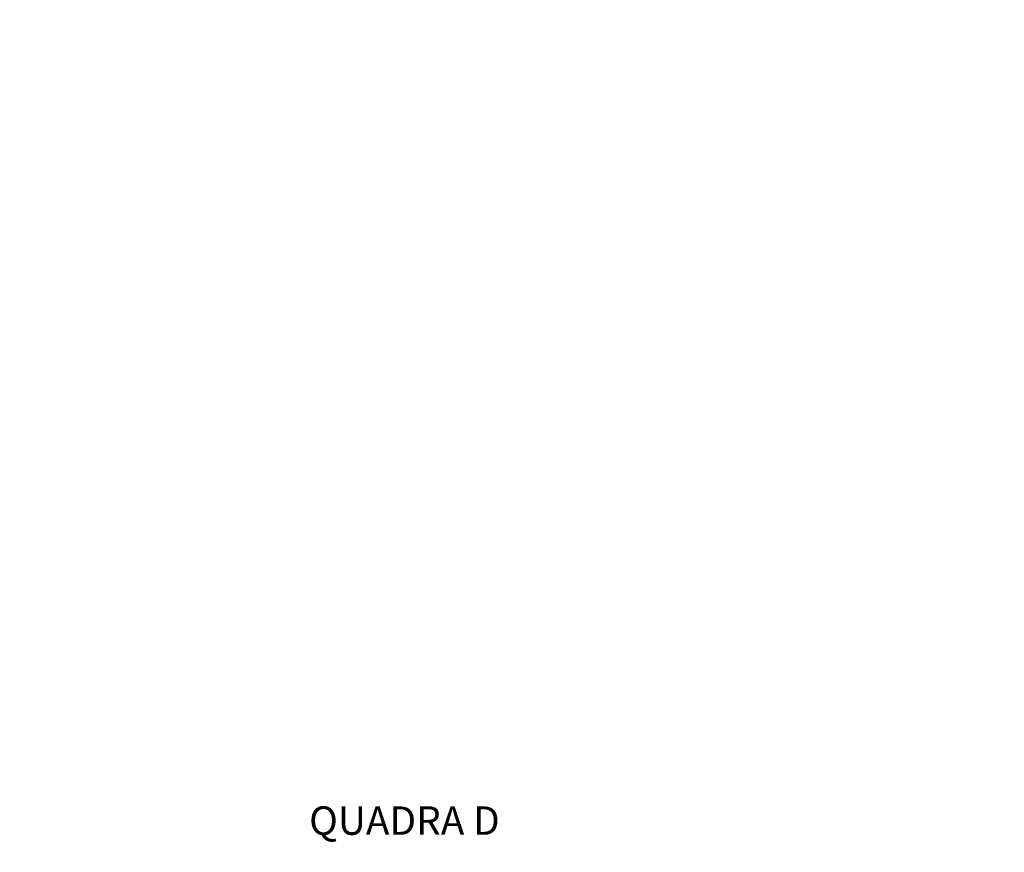
# Model space of a CAD drawing. Extents: x -36123501 to 153801740, y -590598515 to 39561044.
# Drawn here: x 188240 to 188390, y 1669935 to 1670061 of the extents above; entities that cross this region are included whole.
import ezdxf
from ezdxf.enums import TextEntityAlignment as Align

# ---------------------------------------------------------------- set-up
doc = ezdxf.new("R2010")
doc.units = 0
doc.header["$LTSCALE"] = 5
doc.header["$MEASUREMENT"] = 0
doc.layers.get('Defpoints').update_dxf_attribs({"linetype": 'CONTINUOUS'})
doc.layers.add('-DIM', color=7, linetype='CONTINUOUS')
doc.layers.add('-TXT-QUADRAS', color=1, linetype='CONTINUOUS')
doc.styles.get("Standard").update_dxf_attribs({"font": 'FUTURAL.TTF', "height": 2})
doc.styles.add('TIMES', font='TIMES.TTF')
doc.dimstyles.new('DIM', dxfattribs={"dimscale": 1000, "dimtxt": 0.002, "dimasz": 0.001, "dimexe": 0.02, "dimexo": 0.0625, "dimgap": 0.0001, "dimtad": 2, "dimzin": 0, "dimdsep": 46, "dimtxsty": 'Standard', "dimcen": 0.001, "dimse1": 1, "dimse2": 1, "dimsd1": 1, "dimsd2": 1, "dimclrt": 7, "dimaunit": 1, "dimadec": 3, "dimazin": 0, "dimtfac": 1, "dimtofl": 0, "dimtmove": 2, "dimatfit": 3, "dimfxl": 0, "dimtolj": 1, "dimtzin": 0, "dimarcsym": 0})

# ---------------------------------------------------------------- blocks, each defined once
blk = doc.blocks.new('*D74')
at = {"layer": 'Defpoints', "color": 0, "linetype": 'Continuous', "ltscale": 3}
for p in [(187921.3, 1669737.61), (187921.25, 1669736.34), (188063.15, 1669730.52)]:
    blk.add_point(p, dxfattribs=at)
at = {"layer": '-DIM', "color": 7, "linetype": 'Continuous', "ltscale": 3, "insert": (375978.2, 3339466.08), "char_height": 2, "attachment_point": 5, "rotation": 357.6522}
blk.add_mtext('\\A1;142.02', dxfattribs=at)
blk = doc.blocks.new('*D81')
at = {"layer": 'Defpoints', "color": 0, "linetype": 'Continuous', "ltscale": 3}
for p in [(188218.38, 1669893.31), (188219.73, 1669893.46), (188223.01, 1669863.64)]:
    blk.add_point(p, dxfattribs=at)
at = {"layer": '-DIM', "color": 7, "linetype": 'Continuous', "ltscale": 3, "insert": (371939.1, 3380703.25), "char_height": 2, "attachment_point": 5, "rotation": 276.2767}
blk.add_mtext('\\A1;30.00', dxfattribs=at)
blk = doc.blocks.new('*D356')
at = {"layer": 'Defpoints', "color": 0, "linetype": 'Continuous', "ltscale": 3}
for p in [(188242.62, 1669895.98), (188243.97, 1669896.13), (188247.12, 1669867.55)]:
    blk.add_point(p, dxfattribs=at)
at = {"layer": '-DIM', "color": 7, "linetype": 'Continuous', "ltscale": 3, "insert": (367570.6, 3420643.43), "char_height": 2, "attachment_point": 5, "rotation": 276.2767}
blk.add_mtext('\\A1;28.75', dxfattribs=at)
blk = doc.blocks.new('*D486')
at = {"layer": 'Defpoints', "color": 0, "ltscale": 3}
for p in [(187988.91, 1669865.16), (187989.04, 1669865.06), (187979.92, 1669852.8)]:
    blk.add_point(p, dxfattribs=at)
at = {"layer": '-DIM', "color": 7, "ltscale": 3, "insert": (375965.88, 3339716.61), "char_height": 2, "attachment_point": 5, "rotation": 53.9746}
blk.add_mtext('\\A1;15.29', dxfattribs=at)

msp = doc.modelspace()

# ---------------------------------------------------------------- texts
at = {"layer": '-TXT-QUADRAS', "linetype": 'Continuous', "ltscale": 3, "style": 'TIMES'}
msp.add_text('QUADRA D', height=4.32, dxfattribs=at).set_placement((188298.82, 1669937.452), align=Align.CENTER)

# ---------------------------------------------------------------- dimensions: what is measured, and where the dimension line sits
at = {"layer": '-DIM', "linetype": 'Continuous', "ltscale": 3}
for base, p1, p2, angle, picture, middle in [((188242.616, 1669895.978), (188247.117, 1669867.55), (188243.974, 1669896.128), 96.27674, '*D356', (367570.603, 3420643.431)), ((188218.376, 1669893.312), (188223.014, 1669863.641), (188219.734, 1669893.462), 96.27674, '*D81', (371939.098, 3380703.249)), ((187921.302, 1669737.61), (188063.146, 1669730.519), (187921.25, 1669736.337), 177.65224, '*D74', (375978.199, 3339466.084))]:
    dim = msp.add_linear_dim(base=base, p1=p1, p2=p2, angle=angle, dimstyle='DIM', dxfattribs=at)
    dim.commit()
    dim.dimension.update_dxf_attribs({"geometry": picture, "text_midpoint": middle, "dimtype": 161})
at = {"layer": '-DIM', "ltscale": 3}
dim = msp.add_linear_dim(base=(187989.043, 1669865.062), p1=(187979.916, 1669852.799), p2=(187988.907, 1669865.161), angle=53.97463, dimstyle='DIM', dxfattribs=at)
dim.commit()
dim.dimension.update_dxf_attribs({"geometry": '*D486', "text_midpoint": (375965.877, 3339716.612), "dimtype": 161})

doc.saveas('drawing.dxf')
